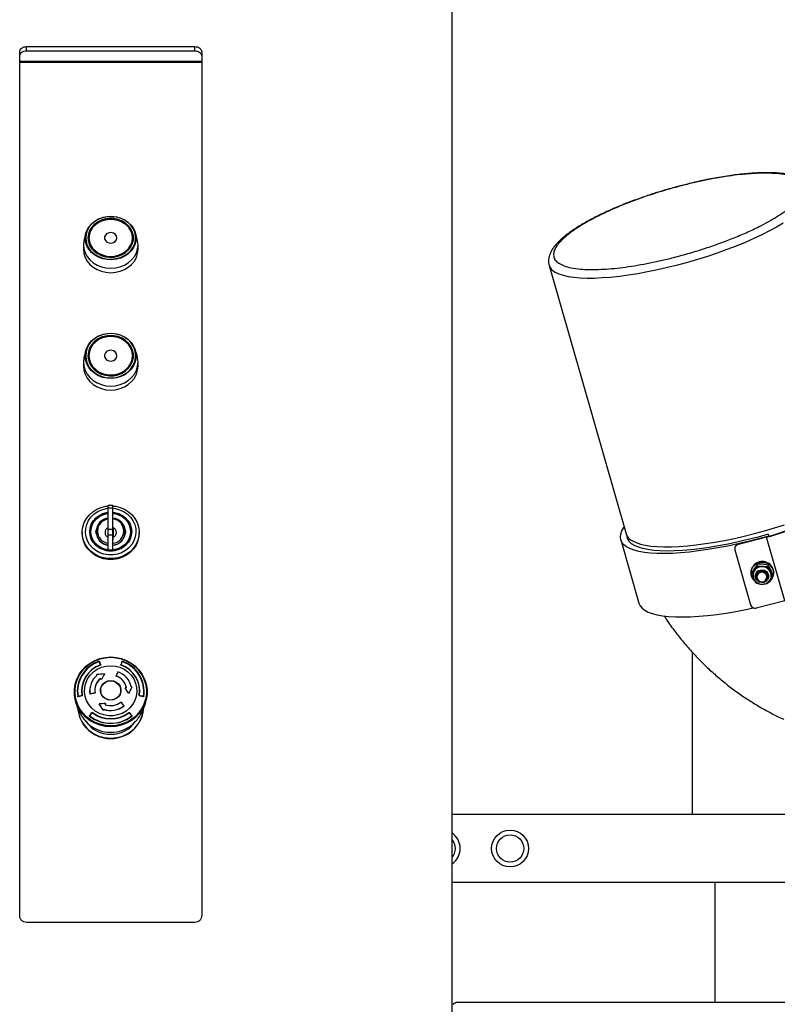
# Model space of a CAD drawing. Units: millimetres. Extents: x 20 to 421, y 10 to 287.
# Drawn here: x 291 to 301, y 243 to 255 of the extents above; entities that cross this region are included whole.
import ezdxf

# ---------------------------------------------------------------- set-up
doc = ezdxf.new("R2010")
doc.units = ezdxf.units.MM

msp = doc.modelspace()

# ---------------------------------------------------------------- linework, layer by layer
at = {"color": 7, "linetype": 'Continuous', "lineweight": 25}
for p, q in [((296.652011, 239.80266), (296.652011, 264.174088)), ((291.22344, 244.017384), (291.22344, 254.858215)), ((291.309154, 254.925644), (293.42344, 254.925644)), ((291.309154, 254.872456), (291.309154, 254.925644)), ((291.309154, 254.872456), (293.42344, 254.872456)), ((293.42344, 254.872456), (293.42344, 254.925644)), ((293.509154, 254.858215), (293.509154, 244.017384)), ((293.509154, 254.739556), (291.22344, 254.739556)), ((291.22344, 254.731529), (293.509154, 254.731529)), ((292.054764, 252.584435), (292.032485, 252.503381)), ((292.087726, 252.521768), (292.087726, 252.470622)), ((292.644868, 252.470622), (292.644868, 252.521768)), ((292.700109, 252.503381), (292.67783, 252.584435)), ((292.02344, 252.436675), (292.02344, 252.379947)), ((292.085785, 252.478475), (292.087726, 252.486328)), ((292.644868, 252.486328), (292.646808, 252.478475)), ((292.709154, 252.379947), (292.709154, 252.436675)), ((297.871925, 252.179709), (298.838015, 248.810553)), ((292.058082, 251.119543), (292.03604, 251.049431)), ((292.084328, 251.004681), (292.087726, 251.020097)), ((292.087726, 251.04294), (292.087726, 250.992808)), ((292.644868, 250.992808), (292.644868, 251.04294)), ((292.644868, 251.020097), (292.648266, 251.004681)), ((292.696554, 251.049431), (292.674512, 251.119543)), ((292.02344, 250.967741), (292.02344, 250.917609)), ((292.709154, 250.917609), (292.709154, 250.967741)), ((292.39344, 249.166544), (292.336297, 249.166544)), ((292.336297, 249.130807), (292.336297, 249.166544)), ((292.39344, 249.130807), (292.39344, 249.166544)), ((292.39344, 249.130807), (292.336297, 249.130807)), ((292.336297, 248.865897), (292.336297, 249.130807)), ((292.39344, 248.865897), (292.39344, 249.130807)), ((292.009154, 248.828449), (292.009154, 248.817835)), ((292.109154, 248.83389), (292.109154, 248.817177)), ((292.182011, 248.837101), (292.182011, 248.827468)), ((292.183195, 248.808132), (292.182011, 248.827468)), ((292.39344, 248.865897), (292.336297, 248.865897)), ((292.336297, 248.791509), (292.336297, 248.865897)), ((292.39344, 248.791509), (292.336297, 248.791509)), ((292.336297, 248.606774), (292.336297, 248.791509)), ((292.396297, 248.892531), (292.39344, 248.892531)), ((292.39344, 248.791509), (292.39344, 248.865897)), ((292.39344, 248.606774), (292.39344, 248.791509)), ((292.396297, 248.886406), (292.396297, 248.892531)), ((292.396297, 248.886406), (292.396297, 248.7662)), ((292.550583, 248.827468), (292.549399, 248.808132)), ((292.550583, 248.827468), (292.550583, 248.837101)), ((292.62344, 248.817177), (292.62344, 248.83389)), ((292.72344, 248.817835), (292.72344, 248.828449)), ((298.838085, 248.810449), (298.859741, 248.741281)), ((300.623404, 248.803514), (300.629519, 248.782189)), ((300.630263, 248.779592), (300.629519, 248.782189)), ((292.39344, 248.733585), (292.396297, 248.733585)), ((292.396297, 248.733585), (292.396297, 248.7662)), ((298.770835, 248.733869), (298.999045, 247.938006)), ((300.600776, 248.765703), (300.243003, 248.674226)), ((300.243003, 248.674226), (300.243824, 248.680578)), ((300.243824, 248.680578), (300.601597, 248.772055)), ((300.828986, 247.96984), (300.600776, 248.765703)), ((292.336297, 248.606774), (292.39344, 248.606774)), ((292.336297, 248.605526), (292.336297, 248.606774)), ((292.336297, 248.605526), (292.39344, 248.605526)), ((292.39344, 248.606774), (292.39344, 248.605526)), ((300.202367, 248.634846), (300.201545, 248.628494)), ((300.203175, 248.607095), (300.400957, 247.917347)), ((300.486571, 248.408579), (300.488898, 248.426586)), ((300.559628, 248.426858), (300.551091, 248.42742)), ((300.618229, 248.399904), (300.620557, 248.417911)), ((300.408077, 248.343865), (300.40705, 248.335925)), ((300.414111, 248.30339), (300.416439, 248.321396)), ((300.432017, 248.304446), (300.431555, 248.300875)), ((300.452058, 248.354504), (300.447359, 248.347683)), ((300.45565, 248.382292), (300.450951, 248.375471)), ((300.472758, 248.287071), (300.471732, 248.279132)), ((300.556036, 248.39907), (300.547499, 248.399632)), ((300.649115, 248.334389), (300.645277, 248.341773)), ((300.652707, 248.362177), (300.648869, 248.369561)), ((300.677427, 248.286039), (300.679755, 248.304046)), ((300.690407, 248.299299), (300.691434, 248.307238)), ((300.613411, 248.260818), (300.614437, 248.268758)), ((300.657796, 248.271632), (300.658257, 248.275202)), ((300.828986, 247.96984), (300.471213, 247.878363)), ((299.666297, 247.327715), (299.666297, 245.288374)), ((292.224616, 247.206771), (292.224616, 247.199193)), ((292.224616, 247.199193), (292.229074, 247.187451)), ((292.507978, 247.199193), (292.507978, 247.206771)), ((292.238221, 247.164674), (292.238221, 247.163486)), ((292.494373, 247.163472), (292.494373, 247.164674)), ((292.19825, 247.035642), (292.191826, 247.042651)), ((292.191826, 247.041016), (292.191826, 247.042651)), ((292.19825, 247.034008), (292.191826, 247.041016)), ((292.237739, 246.990656), (292.237739, 246.992285)), ((292.246922, 246.980506), (292.246922, 246.982135)), ((292.288121, 247.048934), (292.288121, 247.050565)), ((292.434701, 247.023955), (292.434701, 247.025584)), ((292.00344, 246.837709), (292.00344, 246.829038)), ((292.104863, 246.843619), (292.104863, 246.841986)), ((292.169335, 246.810457), (292.169335, 246.812086)), ((292.240583, 246.843965), (292.240583, 246.834804)), ((292.492011, 246.834804), (292.492011, 246.843965)), ((292.54919, 246.875021), (292.54919, 246.876649)), ((292.591396, 246.804935), (292.591396, 246.806566)), ((292.633602, 246.886845), (292.633602, 246.888479)), ((292.729154, 246.829038), (292.729154, 246.837709)), ((291.956284, 246.766211), (291.956284, 246.764384)), ((292.005598, 246.777096), (292.005598, 246.778352)), ((292.108835, 246.798458), (292.108835, 246.800091)), ((292.726996, 246.778352), (292.726996, 246.777083)), ((292.77631, 246.76443), (292.77631, 246.766211)), ((292.219374, 246.675107), (292.219374, 246.676738)), ((292.273463, 246.597096), (292.273463, 246.598731)), ((292.276881, 246.606435), (292.276881, 246.608068)), ((292.302779, 246.6784), (292.297893, 246.665186)), ((292.302779, 246.676772), (292.297893, 246.663557)), ((292.302779, 246.676772), (292.302779, 246.6784)), ((292.534343, 246.649963), (292.534343, 246.651596)), ((292.100025, 246.529273), (292.100025, 246.521696)), ((292.10187, 246.52008), (292.10187, 246.524432)), ((292.630724, 246.524432), (292.630724, 246.52008)), ((292.632569, 246.521696), (292.632569, 246.529273)), ((313.952011, 245.288374), (296.652011, 245.288374)), ((309.637726, 244.431231), (296.652011, 244.431231)), ((299.952011, 244.431231), (299.952011, 242.924931)), ((293.42344, 243.932787), (291.309154, 243.932787)), ((305.52344, 242.924931), (296.698242, 242.924931))]:
    msp.add_line(p, q, dxfattribs=at)
at = {"color": 8, "linetype": 'Continuous', "lineweight": 25}
for p, q in [((292.217218, 247.204082), (292.217218, 247.209435)), ((292.515376, 247.209435), (292.515376, 247.204082)), ((292.240253, 247.165887), (292.240253, 247.169379)), ((292.492341, 247.169379), (292.492341, 247.166054)), ((292.008019, 246.781032), (292.008019, 246.782614)), ((292.724575, 246.782614), (292.724575, 246.781032)), ((292.129412, 246.560795), (292.129412, 246.566655)), ((292.137394, 246.567756), (292.137394, 246.562752)), ((292.595199, 246.562752), (292.595199, 246.567756)), ((292.603182, 246.566655), (292.603182, 246.560795))]:
    msp.add_line(p, q, dxfattribs=at)
at = {"color": 7, "linetype": 'Continuous', "lineweight": 25, "flags": 128}
for points in [[(292.046323, 252.522181), (292.051465, 252.570896), (292.066726, 252.618044), (292.091616, 252.662112), (292.125334, 252.701682), (292.166796, 252.735483), (292.214671, 252.762428), (292.26742, 252.781651), (292.323346, 252.792535), (292.380653, 252.794729), (292.437498, 252.788164), (292.492055, 252.773049), (292.54257, 252.749872), (292.587419, 252.719376), (292.625161, 252.682542), (292.654584, 252.640555), (292.67474, 252.594762), (292.684983, 252.546637), (292.684983, 252.497726), (292.67474, 252.4496), (292.654584, 252.403808), (292.625161, 252.36182), (292.587419, 252.324986), (292.54257, 252.294491), (292.492055, 252.271313), (292.437498, 252.256199), (292.380653, 252.249633), (292.323346, 252.251828), (292.26742, 252.262711), (292.214671, 252.281935), (292.166796, 252.30888), (292.125334, 252.342681), (292.091616, 252.382251), (292.066726, 252.426318), (292.051465, 252.473467), (292.046323, 252.522181)], [(292.051982, 252.524754), (292.057033, 252.476901), (292.072024, 252.430586), (292.096474, 252.387298), (292.129595, 252.348428), (292.170325, 252.315225), (292.217353, 252.288756), (292.269168, 252.269873), (292.324105, 252.259181), (292.380399, 252.257026), (292.436239, 252.263475), (292.489831, 252.278322), (292.539452, 252.30109), (292.583508, 252.331046), (292.620583, 252.367229), (292.649485, 252.408474), (292.669285, 252.453456), (292.679347, 252.50073), (292.679347, 252.548777), (292.669285, 252.596051), (292.649485, 252.641033), (292.620583, 252.682278), (292.583508, 252.718461), (292.539452, 252.748417), (292.489831, 252.771185), (292.436239, 252.786032), (292.380399, 252.792481), (292.324105, 252.790326), (292.269168, 252.779634), (292.217353, 252.760751), (292.170325, 252.734282), (292.129595, 252.701079), (292.096474, 252.662209), (292.072024, 252.618921), (292.057033, 252.572606), (292.051982, 252.524754)], [(292.080583, 252.524754), (292.085746, 252.47865), (292.101049, 252.434212), (292.125939, 252.393047), (292.159516, 252.356642), (292.200566, 252.326313), (292.247607, 252.303157), (292.298937, 252.288009), (292.352702, 252.281418), (292.406958, 252.283622), (292.459745, 252.29454), (292.509154, 252.31378), (292.5534, 252.340644), (292.590884, 252.374163), (292.62025, 252.413124), (292.640438, 252.45612), (292.650718, 252.501597), (292.650718, 252.54791), (292.640438, 252.593387), (292.62025, 252.636383), (292.590884, 252.675344), (292.5534, 252.708863), (292.509154, 252.735727), (292.459745, 252.754967), (292.406958, 252.765885), (292.352702, 252.768089), (292.298937, 252.761498), (292.247607, 252.74635), (292.200566, 252.723194), (292.159516, 252.692865), (292.125939, 252.65646), (292.101049, 252.615295), (292.085746, 252.570857), (292.080583, 252.524754)], [(292.087726, 252.521768), (292.09276, 252.566719), (292.10768, 252.610046), (292.131948, 252.650181), (292.164685, 252.685676), (292.20471, 252.715247), (292.250574, 252.737825), (292.300621, 252.752594), (292.353042, 252.75902), (292.405942, 252.756871), (292.457409, 252.746226), (292.505583, 252.727467), (292.548722, 252.701274), (292.585269, 252.668594), (292.613901, 252.630606), (292.633584, 252.588685), (292.643607, 252.544346), (292.643607, 252.49919), (292.633584, 252.45485), (292.613901, 252.412929), (292.585269, 252.374942), (292.548722, 252.342261), (292.505583, 252.316068), (292.457409, 252.29731), (292.405942, 252.286664), (292.353042, 252.284516), (292.300621, 252.290942), (292.250574, 252.305711), (292.20471, 252.328289), (292.164685, 252.357859), (292.131948, 252.393354), (292.10768, 252.43349), (292.09276, 252.476817), (292.087726, 252.521768)], [(292.09344, 252.524754), (292.098683, 252.479366), (292.11421, 252.435723), (292.139425, 252.395501), (292.173358, 252.360246), (292.214706, 252.331313), (292.261879, 252.309814), (292.313065, 252.296575), (292.366297, 252.292105), (292.419529, 252.296575), (292.470715, 252.309814), (292.517888, 252.331313), (292.559236, 252.360246), (292.593169, 252.395501), (292.618384, 252.435723), (292.633911, 252.479366), (292.639154, 252.524754), (292.633911, 252.570141), (292.618384, 252.613784), (292.593169, 252.654006), (292.559236, 252.689261), (292.517888, 252.718194), (292.470715, 252.739693), (292.419529, 252.752932), (292.366297, 252.757402), (292.313065, 252.752932), (292.261879, 252.739693), (292.214706, 252.718194), (292.173358, 252.689261), (292.139425, 252.654006), (292.11421, 252.613784), (292.098683, 252.570141), (292.09344, 252.524754)], [(292.02344, 252.436675), (292.028649, 252.385912), (292.044117, 252.336691), (292.069374, 252.290508), (292.103653, 252.248767), (292.145913, 252.212735), (292.194868, 252.183507), (292.249033, 252.161971), (292.30676, 252.148783), (292.366297, 252.144341), (292.425833, 252.148783), (292.483561, 252.161971), (292.537726, 252.183507), (292.586681, 252.212735), (292.628941, 252.248767), (292.66322, 252.290508), (292.688477, 252.336691), (292.703945, 252.385912), (292.709154, 252.436675), (292.703945, 252.487438), (292.700109, 252.503381)], [(292.032485, 252.503381), (292.028649, 252.487438), (292.02344, 252.436675)], [(292.444229, 252.524754), (292.438967, 252.548757), (292.42389, 252.569519), (292.401034, 252.584236), (292.373488, 252.590918), (292.34497, 252.588665), (292.319332, 252.57778), (292.300037, 252.559734), (292.289691, 252.536963), (292.289691, 252.512544), (292.300037, 252.489773), (292.319332, 252.471727), (292.34497, 252.460842), (292.373488, 252.458589), (292.401034, 252.465271), (292.42389, 252.479988), (292.438967, 252.50075), (292.444229, 252.524754)], [(292.02344, 252.379947), (292.028649, 252.329184), (292.044117, 252.279963), (292.069374, 252.23378), (292.103653, 252.192038), (292.145913, 252.156006), (292.194868, 252.126778), (292.249033, 252.105243), (292.30676, 252.092054), (292.366297, 252.087613), (292.425833, 252.092054), (292.483561, 252.105243), (292.537726, 252.126778), (292.586681, 252.156006), (292.628941, 252.192038), (292.66322, 252.23378), (292.688477, 252.279963), (292.703945, 252.329184), (292.709154, 252.379947)], [(292.046323, 251.043306), (292.051465, 251.093984), (292.066726, 251.143033), (292.091616, 251.188877), (292.125334, 251.230042), (292.166796, 251.265206), (292.214671, 251.293237), (292.26742, 251.313235), (292.323346, 251.324558), (292.380653, 251.326841), (292.437498, 251.32001), (292.492055, 251.304287), (292.54257, 251.280175), (292.587419, 251.24845), (292.625161, 251.210131), (292.654584, 251.166451), (292.67474, 251.118813), (292.684983, 251.068747), (292.684983, 251.017864), (292.67474, 250.967799), (292.654584, 250.920161), (292.625161, 250.87648), (292.587419, 250.838162), (292.54257, 250.806437), (292.492055, 250.782325), (292.437498, 250.766601), (292.380653, 250.759771), (292.323346, 250.762054), (292.26742, 250.773376), (292.214671, 250.793375), (292.166796, 250.821406), (292.125334, 250.856569), (292.091616, 250.897734), (292.066726, 250.943578), (292.051465, 250.992628), (292.046323, 251.043306)], [(292.051982, 251.045579), (292.057033, 250.995797), (292.072024, 250.947615), (292.096474, 250.902582), (292.129595, 250.862145), (292.170325, 250.827604), (292.217353, 250.800068), (292.269168, 250.780424), (292.324105, 250.769302), (292.380399, 250.767059), (292.436239, 250.773768), (292.489831, 250.789214), (292.539452, 250.812899), (292.583508, 250.844063), (292.620583, 250.881704), (292.649485, 250.924612), (292.669285, 250.971408), (292.679347, 251.020587), (292.679347, 251.07057), (292.669285, 251.11975), (292.649485, 251.166546), (292.620583, 251.209454), (292.583508, 251.247095), (292.539452, 251.278259), (292.489831, 251.301944), (292.436239, 251.31739), (292.380399, 251.324099), (292.324105, 251.321856), (292.269168, 251.310734), (292.217353, 251.29109), (292.170325, 251.263554), (292.129595, 251.229013), (292.096474, 251.188576), (292.072024, 251.143543), (292.057033, 251.095361), (292.051982, 251.045579)], [(292.080583, 251.045579), (292.085746, 250.997617), (292.101049, 250.951388), (292.125939, 250.908563), (292.159516, 250.870691), (292.200566, 250.83914), (292.247607, 250.815049), (292.298937, 250.799291), (292.352702, 250.792434), (292.406958, 250.794727), (292.459745, 250.806086), (292.509154, 250.826101), (292.5534, 250.854048), (292.590884, 250.888918), (292.62025, 250.92945), (292.640438, 250.974179), (292.650718, 251.021489), (292.650718, 251.069669), (292.640438, 251.116979), (292.62025, 251.161708), (292.590884, 251.20224), (292.5534, 251.23711), (292.509154, 251.265057), (292.459745, 251.285072), (292.406958, 251.296431), (292.352702, 251.298724), (292.298937, 251.291867), (292.247607, 251.276109), (292.200566, 251.252018), (292.159516, 251.220467), (292.125939, 251.182594), (292.101049, 251.13977), (292.085746, 251.093541), (292.080583, 251.045579)], [(292.087726, 251.04294), (292.09276, 251.089704), (292.10768, 251.134777), (292.131948, 251.176531), (292.164685, 251.213456), (292.20471, 251.244219), (292.250574, 251.267707), (292.300621, 251.283071), (292.353042, 251.289756), (292.405942, 251.287521), (292.457409, 251.276446), (292.505583, 251.256932), (292.548722, 251.229683), (292.585269, 251.195685), (292.613901, 251.156166), (292.633584, 251.112555), (292.643607, 251.066428), (292.643607, 251.019452), (292.633584, 250.973325), (292.613901, 250.929715), (292.585269, 250.890196), (292.548722, 250.856198), (292.505583, 250.828949), (292.457409, 250.809435), (292.405942, 250.79836), (292.353042, 250.796124), (292.300621, 250.80281), (292.250574, 250.818174), (292.20471, 250.841662), (292.164685, 250.872425), (292.131948, 250.90935), (292.10768, 250.951104), (292.09276, 250.996177), (292.087726, 251.04294)], [(292.09344, 251.045579), (292.098683, 250.998362), (292.11421, 250.952959), (292.139425, 250.911116), (292.173358, 250.87444), (292.214706, 250.844341), (292.261879, 250.821975), (292.313065, 250.808202), (292.366297, 250.803552), (292.419529, 250.808202), (292.470715, 250.821975), (292.517888, 250.844341), (292.559236, 250.87444), (292.593169, 250.911116), (292.618384, 250.952959), (292.633911, 250.998362), (292.639154, 251.045579), (292.633911, 251.092796), (292.618384, 251.138199), (292.593169, 251.180042), (292.559236, 251.216718), (292.517888, 251.246817), (292.470715, 251.269183), (292.419529, 251.282956), (292.366297, 251.287606), (292.313065, 251.282956), (292.261879, 251.269183), (292.214706, 251.246817), (292.173358, 251.216718), (292.139425, 251.180042), (292.11421, 251.138199), (292.098683, 251.092796), (292.09344, 251.045579)], [(292.02344, 250.967741), (292.028649, 250.914932), (292.044117, 250.863727), (292.069374, 250.815682), (292.103653, 250.772258), (292.145913, 250.734773), (292.194868, 250.704367), (292.249033, 250.681964), (292.30676, 250.668244), (292.366297, 250.663623), (292.425833, 250.668244), (292.483561, 250.681964), (292.537726, 250.704367), (292.586681, 250.734773), (292.628941, 250.772258), (292.66322, 250.815682), (292.688477, 250.863727), (292.703945, 250.914932), (292.709154, 250.967741), (292.703945, 251.020551), (292.696554, 251.049431)], [(292.03604, 251.049431), (292.028649, 251.020551), (292.02344, 250.967741)], [(292.087726, 251.020097), (292.085746, 251.011746), (292.084328, 251.004681)], [(292.444229, 251.045579), (292.438967, 251.070551), (292.42389, 251.09215), (292.401034, 251.107459), (292.373488, 251.114411), (292.34497, 251.112067), (292.319332, 251.100743), (292.300037, 251.08197), (292.289691, 251.058281), (292.289691, 251.032877), (292.300037, 251.009188), (292.319332, 250.990414), (292.34497, 250.979091), (292.373488, 250.976747), (292.401034, 250.983699), (292.42389, 250.999008), (292.438967, 251.020607), (292.444229, 251.045579)], [(292.02344, 250.917609), (292.028649, 250.864799), (292.044117, 250.813594), (292.069374, 250.76555), (292.103653, 250.722125), (292.145913, 250.684641), (292.194868, 250.654235), (292.249033, 250.631831), (292.30676, 250.618111), (292.366297, 250.613491), (292.425833, 250.618111), (292.483561, 250.631831), (292.537726, 250.654235), (292.586681, 250.684641), (292.628941, 250.722125), (292.66322, 250.76555), (292.688477, 250.813594), (292.703945, 250.864799), (292.709154, 250.917609)], [(292.39344, 249.158629), (292.426654, 249.154823), (292.485275, 249.140671), (292.540474, 249.117537), (292.590661, 249.086086), (292.634394, 249.047223), (292.670415, 249.002067), (292.697686, 248.951916), (292.715424, 248.898213), (292.723118, 248.842503), (292.720547, 248.786389), (292.707785, 248.731485), (292.685199, 248.67937), (292.653439, 248.631544), (292.613418, 248.589383), (292.566288, 248.554099), (292.513405, 248.526708), (292.456289, 248.507997), (292.396585, 248.498505), (292.336009, 248.498505), (292.276305, 248.507997), (292.219189, 248.526708), (292.166306, 248.554099), (292.119176, 248.589383), (292.079155, 248.631544), (292.047395, 248.67937), (292.024809, 248.731485), (292.012047, 248.786389), (292.009476, 248.842503), (292.01717, 248.898213), (292.034908, 248.951916), (292.062179, 249.002067), (292.0982, 249.047223), (292.141933, 249.086086), (292.19212, 249.117537), (292.247318, 249.140671), (292.30594, 249.154823), (292.336297, 249.158416)], [(292.39344, 249.130071), (292.422925, 249.126425), (292.477733, 249.1124), (292.528959, 249.089527), (292.574958, 249.058541), (292.614249, 249.020438), (292.645572, 248.976442), (292.667918, 248.927967), (292.68057, 248.876572), (292.68312, 248.823908), (292.675488, 248.771668), (292.657919, 248.721532), (292.630976, 248.67511), (292.595526, 248.633894), (292.552709, 248.599209), (292.5039, 248.572171), (292.450669, 248.553648), (292.394725, 248.544235), (292.337869, 248.544235), (292.281925, 248.553648), (292.228694, 248.572171), (292.179885, 248.599209), (292.137068, 248.633894), (292.101618, 248.67511), (292.074675, 248.721532), (292.057106, 248.771668), (292.049473, 248.823908), (292.052024, 248.876572), (292.064676, 248.927967), (292.087022, 248.976442), (292.118345, 249.020438), (292.157636, 249.058541), (292.203635, 249.089527), (292.254861, 249.1124), (292.309669, 249.126425), (292.336297, 249.129832)], [(292.39344, 249.080181), (292.417717, 249.076784), (292.467161, 249.062878), (292.512729, 249.040294), (292.55267, 249.009903), (292.585449, 248.97287), (292.609805, 248.93062), (292.624804, 248.884777), (292.629868, 248.837101), (292.624804, 248.789425), (292.609805, 248.743581), (292.585449, 248.701331), (292.55267, 248.664298), (292.512729, 248.633907), (292.467161, 248.611324), (292.417717, 248.597417), (292.366297, 248.592721), (292.314877, 248.597417), (292.265433, 248.611324), (292.219865, 248.633907), (292.179924, 248.664298), (292.147145, 248.701331), (292.122789, 248.743581), (292.10779, 248.789425), (292.102726, 248.837101), (292.10779, 248.884777), (292.122789, 248.93062), (292.147145, 248.97287), (292.179924, 249.009903), (292.219865, 249.040294), (292.265433, 249.062878), (292.314877, 249.076784), (292.336297, 249.079892)], [(292.336297, 249.072417), (292.314391, 249.069147), (292.26461, 249.054665), (292.218991, 249.031189), (292.179404, 248.999679), (292.147468, 248.961425), (292.124491, 248.917994), (292.111413, 248.871164), (292.108771, 248.822851), (292.116671, 248.775034), (292.134792, 248.72967), (292.16239, 248.688617), (292.198336, 248.653555), (292.241158, 248.62592), (292.289104, 248.606843), (292.34021, 248.597106), (292.392384, 248.597106), (292.44349, 248.606843), (292.491436, 248.62592), (292.534258, 248.653555), (292.570204, 248.688617), (292.597802, 248.72967), (292.615923, 248.775034), (292.623823, 248.822851), (292.621181, 248.871164), (292.608103, 248.917994), (292.585126, 248.961425), (292.55319, 248.999679), (292.513603, 249.031189), (292.467984, 249.054665), (292.418203, 249.069147), (292.39344, 249.072713)], [(292.39344, 249.070976), (292.418059, 249.067428), (292.467703, 249.052986), (292.513195, 249.029575), (292.552672, 248.998152), (292.58452, 248.960005), (292.607433, 248.916694), (292.620475, 248.869993), (292.62311, 248.821814), (292.615231, 248.774129), (292.597161, 248.728892), (292.569639, 248.687952), (292.533793, 248.652988), (292.491089, 248.625429), (292.443276, 248.606405), (292.392312, 248.596694), (292.340282, 248.596694), (292.289318, 248.606405), (292.241505, 248.625429), (292.198801, 248.652988), (292.162955, 248.687952), (292.135433, 248.728892), (292.117363, 248.774129), (292.109484, 248.821814), (292.112119, 248.869993), (292.125161, 248.916694), (292.148074, 248.960005), (292.179922, 248.998152), (292.219399, 249.029575), (292.264891, 249.052986), (292.314535, 249.067428), (292.336297, 249.07068)], [(292.336297, 248.608314), (292.291884, 248.617199), (292.245665, 248.635589), (292.204384, 248.662229), (292.169733, 248.696028), (292.143128, 248.735602), (292.125661, 248.779332), (292.118045, 248.825427), (292.120592, 248.872), (292.133199, 248.917145), (292.155348, 248.959012), (292.186134, 248.995888), (292.224296, 249.026263), (292.268271, 249.048894), (292.31626, 249.062854), (292.336297, 249.065887)], [(292.39344, 249.066194), (292.416334, 249.062854), (292.464323, 249.048894), (292.508298, 249.026263), (292.54646, 248.995888), (292.577246, 248.959012), (292.599395, 248.917145), (292.612002, 248.872), (292.614549, 248.825427), (292.606933, 248.779332), (292.589466, 248.735602), (292.562861, 248.696028), (292.52821, 248.662229), (292.486929, 248.635589), (292.44071, 248.617199), (292.39344, 248.608007)], [(292.72344, 248.817835), (292.720547, 248.775775), (292.707785, 248.720871), (292.685199, 248.668756), (292.653439, 248.62093), (292.613418, 248.578769), (292.566288, 248.543485), (292.513405, 248.516094), (292.456289, 248.497383), (292.396585, 248.487891), (292.336009, 248.487891), (292.276305, 248.497383), (292.219189, 248.516094), (292.166306, 248.543485), (292.119176, 248.578769), (292.079155, 248.62093), (292.047395, 248.668756), (292.024809, 248.720871), (292.012047, 248.775775), (292.009154, 248.817835)], [(292.180627, 248.833355), (292.183404, 248.859509), (292.18364, 248.860724)], [(292.548954, 248.860724), (292.54919, 248.859509), (292.551967, 248.833355)], [(300.629519, 248.782189), (300.499856, 248.746364), (300.370201, 248.713244), (300.241278, 248.683014), (300.113807, 248.655843), (299.988503, 248.631883), (299.866065, 248.611268), (299.747179, 248.594113), (299.632509, 248.580515), (299.522697, 248.570548), (299.418356, 248.56427), (299.32007, 248.561715), (299.22839, 248.562897), (299.143826, 248.56781), (299.066854, 248.576427), (298.997902, 248.588698), (298.937357, 248.604556), (298.885557, 248.623912), (298.842791, 248.646658), (298.8093, 248.672666), (298.78527, 248.70179), (298.770835, 248.733869), (298.766077, 248.768723), (298.771022, 248.806156), (298.785642, 248.84596), (298.809856, 248.887911), (298.814075, 248.894042)], [(300.623404, 248.803514), (300.496901, 248.768595), (300.370423, 248.736383), (300.244712, 248.707068), (300.120506, 248.680822), (299.998533, 248.657798), (299.879509, 248.638133), (299.764133, 248.621941), (299.653082, 248.609318), (299.547008, 248.600337), (299.446533, 248.595051), (299.352246, 248.593491), (299.264701, 248.595667), (299.184412, 248.601566), (299.11185, 248.611152), (299.04744, 248.624371), (298.991562, 248.641143), (298.944541, 248.661371), (298.906656, 248.684936), (298.878127, 248.7117), (298.859123, 248.741506), (298.853229, 248.757495)], [(300.454425, 248.21553), (300.431048, 248.241099), (300.413605, 248.274672), (300.406183, 248.311429), (300.409334, 248.348645), (300.422823, 248.38356), (300.44565, 248.413583), (300.476121, 248.436489), (300.511978, 248.450578), (300.55056, 248.454806), (300.589007, 248.448858), (300.624466, 248.433177), (300.654308, 248.408925), (300.654308, 248.408925)], [(300.613781, 248.232853), (300.593764, 248.212656), (300.567696, 248.20033), (300.538721, 248.197362), (300.510334, 248.204109), (300.48596, 248.219759), (300.468537, 248.242423), (300.460168, 248.269368), (300.461862, 248.297344), (300.473414, 248.322976), (300.493431, 248.343173), (300.519499, 248.355499), (300.548474, 248.358467), (300.576861, 248.35172), (300.601235, 248.33607), (300.618658, 248.313406), (300.627027, 248.286461), (300.625333, 248.258485), (300.613781, 248.232853)], [(300.547085, 248.201456), (300.519479, 248.205284), (300.495389, 248.21896), (300.478482, 248.240403), (300.471332, 248.266349), (300.475027, 248.292846), (300.489006, 248.315861), (300.511139, 248.331891), (300.538058, 248.338495), (300.565663, 248.334667), (300.589754, 248.32099), (300.606661, 248.299547), (300.613811, 248.273602), (300.610116, 248.247104), (300.596137, 248.224089), (300.574004, 248.208059), (300.547085, 248.201456)], [(300.546236, 248.207296), (300.569924, 248.213107), (300.589401, 248.227213), (300.601702, 248.247467), (300.604954, 248.270785), (300.598662, 248.293616), (300.583784, 248.312486), (300.562584, 248.324522), (300.538291, 248.32789), (300.514603, 248.322079), (300.495126, 248.307973), (300.482825, 248.28772), (300.479573, 248.264402), (300.485865, 248.24157), (300.500743, 248.2227), (300.521942, 248.210665), (300.546236, 248.207296)], [(300.657796, 248.271632), (300.654145, 248.254619), (300.639916, 248.225104)], [(298.999045, 247.938006), (299.01348, 247.905927), (299.03751, 247.876802), (299.071001, 247.850794), (299.113767, 247.828049), (299.165567, 247.808693), (299.226112, 247.792835), (299.295064, 247.780563), (299.372037, 247.771947), (299.4566, 247.767034), (299.548281, 247.765851), (299.646566, 247.768407), (299.750907, 247.774685), (299.860719, 247.784651), (299.975389, 247.79825), (300.094276, 247.815404), (300.216713, 247.836019), (300.342017, 247.859979), (300.436794, 247.87992)], [(292.366297, 247.264277), (292.434431, 247.259381), (292.501042, 247.244804), (292.564644, 247.22087), (292.623815, 247.188114), (292.677233, 247.147269), (292.723706, 247.099246), (292.762194, 247.045118), (292.791839, 246.986095), (292.811978, 246.923494), (292.822162, 246.858715), (292.822162, 246.793204), (292.811978, 246.728424), (292.791839, 246.665824), (292.762194, 246.6068), (292.723706, 246.552673), (292.677233, 246.50465), (292.623815, 246.463804), (292.564644, 246.431049), (292.501042, 246.407115), (292.434431, 246.392537), (292.366297, 246.387642), (292.298163, 246.392537), (292.231552, 246.407115), (292.16795, 246.431049), (292.108779, 246.463804), (292.055361, 246.50465), (292.008888, 246.552673), (291.9704, 246.6068), (291.940755, 246.665824), (291.920616, 246.728424), (291.910432, 246.793204), (291.910432, 246.858715), (291.920616, 246.923494), (291.940755, 246.986095), (291.9704, 247.045118), (292.008888, 247.099246), (292.055361, 247.147269), (292.108779, 247.188114), (292.16795, 247.22087), (292.231552, 247.244804), (292.298163, 247.259381), (292.366297, 247.264277)], [(292.366297, 247.25984), (292.433164, 247.255035), (292.498538, 247.240729), (292.560958, 247.21724), (292.619029, 247.185093), (292.671455, 247.145006), (292.717063, 247.097876), (292.754837, 247.044754), (292.783931, 246.986828), (292.803696, 246.925391), (292.81369, 246.861815), (292.81369, 246.797522), (292.803696, 246.733946), (292.783931, 246.672509), (292.754837, 246.614582), (292.717063, 246.561461), (292.671455, 246.51433), (292.619029, 246.474244), (292.560958, 246.442097), (292.498538, 246.418608), (292.433164, 246.404301), (292.366297, 246.399497), (292.29943, 246.404301), (292.234056, 246.418608), (292.171636, 246.442097), (292.113565, 246.474244), (292.061139, 246.51433), (292.015531, 246.561461), (291.977757, 246.614582), (291.948663, 246.672509), (291.928898, 246.733946), (291.918904, 246.797522), (291.918904, 246.861815), (291.928898, 246.925391), (291.948663, 246.986828), (291.977757, 247.044754), (292.015531, 247.097876), (292.061139, 247.145006), (292.113565, 247.185093), (292.171636, 247.21724), (292.234056, 247.240729), (292.29943, 247.255035), (292.366297, 247.25984)], [(292.366297, 247.154544), (292.424966, 247.149482), (292.481749, 247.134456), (292.534821, 247.10995), (292.582477, 247.076752), (292.623184, 247.035928), (292.655636, 246.988792), (292.678787, 246.936857), (292.691895, 246.881793), (292.694538, 246.825369), (292.68663, 246.7694), (292.668428, 246.715685), (292.640514, 246.665949), (292.603787, 246.621791), (292.559426, 246.58463), (292.508859, 246.555662), (292.453709, 246.535816), (292.39575, 246.525731), (292.336844, 246.525731), (292.278885, 246.535816), (292.223735, 246.555662), (292.173168, 246.58463), (292.128807, 246.621791), (292.09208, 246.665949), (292.064166, 246.715685), (292.045964, 246.7694), (292.038056, 246.825369), (292.040699, 246.881793), (292.053807, 246.936857), (292.076958, 246.988792), (292.109409, 247.035928), (292.150117, 247.076752), (292.197773, 247.10995), (292.250845, 247.134456), (292.307628, 247.149482), (292.366297, 247.154544)], [(292.366297, 246.968495), (292.40252, 246.963501), (292.435808, 246.948925), (292.463465, 246.925947), (292.48325, 246.896429), (292.49356, 246.862762), (292.49356, 246.827674), (292.48325, 246.794007), (292.463465, 246.764489), (292.435808, 246.741511), (292.40252, 246.726935), (292.366297, 246.721941), (292.330074, 246.726935), (292.296786, 246.741511), (292.269129, 246.764489), (292.249344, 246.794007), (292.239034, 246.827674), (292.239034, 246.862762), (292.249344, 246.896429), (292.269129, 246.925947), (292.296786, 246.948925), (292.330074, 246.963501), (292.366297, 246.968495)], [(292.366297, 246.964502), (292.401715, 246.95962), (292.434263, 246.945367), (292.461305, 246.9229), (292.480651, 246.894038), (292.490732, 246.861119), (292.490732, 246.826811), (292.480651, 246.793892), (292.461305, 246.76503), (292.434263, 246.742562), (292.401715, 246.72831), (292.366297, 246.723428), (292.330879, 246.72831), (292.298331, 246.742562), (292.271288, 246.76503), (292.251943, 246.793892), (292.241862, 246.826811), (292.241862, 246.861119), (292.251943, 246.894038), (292.271288, 246.9229), (292.298331, 246.945367), (292.330879, 246.95962), (292.366297, 246.964502)], [(292.108835, 246.798458), (292.105112, 246.831052), (292.104863, 246.841986)], [(292.243764, 246.807858), (292.241862, 246.81765), (292.240583, 246.834804)], [(292.492011, 246.834804), (292.490732, 246.81765), (292.488829, 246.807857)], [(292.276881, 246.608068), (292.276454, 246.606902), (292.276027, 246.605735), (292.275599, 246.604568), (292.275172, 246.603401), (292.274745, 246.602233), (292.274317, 246.601066), (292.27389, 246.599899), (292.273463, 246.598731)], [(292.276881, 246.606435), (292.276454, 246.605268), (292.276027, 246.604101), (292.275599, 246.602934), (292.275172, 246.601767), (292.274745, 246.600599), (292.274317, 246.599432), (292.27389, 246.598264), (292.273463, 246.597096)]]:
    msp.add_lwpolyline(points, dxfattribs=at)
at = {"color": 8, "linetype": 'Continuous', "lineweight": 25, "flags": 128}
for points in [[(300.811015, 252.708548), (300.728294, 252.659847), (300.638481, 252.611102), (300.542104, 252.562598), (300.439727, 252.51462), (300.331951, 252.467449), (300.21941, 252.421363), (300.102763, 252.376632), (299.982695, 252.333518), (299.859911, 252.292274), (299.73513, 252.253143), (299.609086, 252.216354), (299.482519, 252.182122), (299.35617, 252.15065), (299.230781, 252.122121), (299.107088, 252.096703), (298.985817, 252.074544), (298.86768, 252.055776), (298.75337, 252.040508), (298.643557, 252.02883), (298.538887, 252.020811), (298.439973, 252.016496), (298.347396, 252.015913), (298.261699, 252.019064), (298.183385, 252.02593), (298.112914, 252.036472), (298.050699, 252.050627), (297.997105, 252.068312), (297.952447, 252.089425)], [(298.918537, 248.720269), (298.963195, 248.699157), (299.016789, 248.681471), (299.079004, 248.667316), (299.149475, 248.656774), (299.227789, 248.649908), (299.313486, 248.646757), (299.406063, 248.647341), (299.504977, 248.651655), (299.609647, 248.659675), (299.71946, 248.671353), (299.83377, 248.686621), (299.951907, 248.705389), (300.073178, 248.727547), (300.196871, 248.752965), (300.322259, 248.781494), (300.448608, 248.812967), (300.575176, 248.847198), (300.70122, 248.883987), (300.826001, 248.923119)]]:
    msp.add_lwpolyline(points, dxfattribs=at)
at = {"color": 7, "linetype": 'Continuous', "lineweight": 25}
for radius in [0.231429, 0.171429]:
    msp.add_circle((297.380583, 244.859803), radius, dxfattribs=at)
at = {"color": 8, "linetype": 'Continuous', "lineweight": 25}
for centre, radius, start, end in [((298.017722, 252.228677), 0.153792, 198.496155, 244.8851422), ((298.983855, 248.859575), 0.153859, 198.579265, 244.8788688), ((300.544229, 248.282796), 0.114115, 354.3853365, 170.8842206)]:
    msp.add_arc(centre, radius, start, end, dxfattribs=at)
at = {"color": 7, "linetype": 'Continuous', "lineweight": 25}
for centre, radius, start, end in [((292.357489, 248.831402), 0.17557, 96.9327148, 178.1398382), ((292.353963, 248.837101), 0.170846, 95.9352219, 264.0647781), ((292.358378, 248.838203), 0.159313, 97.9669262, 178.0865013), ((292.378489, 248.837101), 0.170997, 275.0159527, 84.9840473), ((292.378964, 248.837101), 0.169622, 274.8956853, 85.1043147), ((292.377063, 248.843522), 0.153789, 276.112769, 83.887231), ((300.129807, 250.672576), 1.964173, 283.8735465, 296.6822158), ((300.148742, 250.605586), 1.888628, 283.8735465, 296.6822158), ((292.357489, 248.8428), 0.17557, 181.8601618, 263.0672852), ((292.358378, 248.848842), 0.159313, 181.9134987, 262.0330738), ((292.359706, 248.826303), 0.064501, 111.2800883, 248.7199117), ((292.372888, 248.826303), 0.064501, 291.2800883, 68.7199117), ((300.255378, 248.621504), 0.054155, 103.2098265, 195.4298088), ((300.256749, 248.627204), 0.054916, 103.6124539, 172.0014076), ((300.549369, 248.320535), 0.143206, 42.2729545, 170.624081), ((300.557904, 248.324024), 0.134581, 352.8348856, 43.6178963), ((300.545708, 248.290412), 0.114632, 174.7628426, 325.2690241), ((300.536812, 248.290861), 0.105975, 147.5754728, 175.2388869), ((300.544689, 248.286359), 0.114115, 354.3890021, 170.880555), ((300.543251, 248.285129), 0.114582, 87.8751542, 142.7378613), ((300.542923, 248.276097), 0.071018, 55.8230037, 171.1102202), ((300.544907, 248.283591), 0.116014, 30.0997425, 84.4950325), ((300.546619, 248.276923), 0.068308, 353.1351394, 57.9986676), ((300.557118, 248.316498), 0.134122, 299.2008008, 43.5608936), ((300.553022, 248.28871), 0.106398, 350.1037288, 25.4245501), ((300.456351, 247.934377), 0.057952, 197.089309, 284.8600045), ((292.347878, 246.830354), 0.400967, 109.0178274, 188.8739417), ((292.348117, 246.829452), 0.396904, 108.7234527, 189.1683164), ((291.864004, 247.027689), 0.398502, 20.1056181, 26.4761426), ((292.219567, 247.197273), 0.005402, 20.8203675, 36.0597282), ((289.55002, 246.066307), 2.907598, 22.2950191, 23.0936805), ((295.182574, 246.066307), 2.907598, 156.9063195, 157.7049809), ((292.86859, 247.027689), 0.398502, 153.5238574, 159.8943819), ((292.384477, 246.829452), 0.396904, 350.8316836, 71.2765473), ((292.384716, 246.830354), 0.400967, 351.1260583, 70.9821726), ((292.340352, 246.824576), 0.394057, 135.3870946, 179.7988931), ((292.350304, 246.833986), 0.349166, 108.7234527, 189.1683164), ((292.350369, 246.835457), 0.346405, 109.1172359, 188.7745332), ((310.231448, 240.078173), 19.104731, 158.5029342, 158.6755529), ((292.374663, 246.838697), 0.253764, 11.0068287, 71.3739805), ((292.38229, 246.833986), 0.349166, 350.8316836, 71.2765473), ((292.382224, 246.835457), 0.346405, 351.2254668, 70.8827641), ((292.392243, 246.824576), 0.394057, 0.2010942, 44.6109341), ((292.350298, 246.843178), 0.245278, 128.3089119, 190.117328), ((292.354619, 246.842991), 0.188324, 128.3622952, 179.7671456), ((292.354058, 246.845047), 0.18764, 128.3089119, 190.117328), ((292.898651, 239.032099), 8.041675, 94.3541269, 95.0425315), ((284.142486, 239.659395), 10.922655, 42.0992962, 42.1710951), ((284.16456, 239.677116), 10.893305, 42.1016246, 42.1736136), ((304.480664, 239.663346), 14.255845, 148.7891622, 149.110189), ((304.4486, 239.680722), 14.218572, 148.7877156, 149.1095744), ((292.372697, 246.84162), 0.194133, 11.0068287, 71.3739805), ((292.372697, 246.839991), 0.194133, 11.0068287, 71.3739805), ((293.726791, 238.797667), 8.164348, 100.9973181, 101.4301643), ((293.723343, 238.816399), 8.143703, 101.0008313, 101.4347809), ((293.699953, 238.973879), 7.986114, 98.1829205, 98.2849065), ((279.761983, 239.127997), 14.951732, 30.9010665, 31.2145672), ((279.793073, 239.145396), 14.915281, 30.8996725, 31.2139485), ((306.760064, 239.557891), 15.915227, 152.5740287, 152.9057631), ((306.722688, 239.575216), 15.873319, 152.5726333, 152.9052327), ((293.684984, 239.080918), 7.878034, 97.6694322, 97.7416695), ((292.032326, 246.563566), 0.216443, 97.0934911, 110.568613), ((292.354395, 245.2967), 1.520357, 103.3491485, 105.0996691), ((292.366224, 246.860169), 0.206609, 250.6872515, 308.5047773), ((283.12097, 238.763928), 12.28116, 39.9603658, 40.2463619), ((292.700267, 246.563566), 0.216443, 69.431387, 82.9065089), ((292.378198, 245.2967), 1.520357, 74.9003309, 76.6508515), ((292.358451, 246.649365), 0.407345, 186.4895341, 271.1037035), ((292.35853, 246.653627), 0.407549, 187.2860032, 271.0920553), ((294.079227, 245.003571), 2.499002, 141.2823105, 142.3725387), ((292.403009, 246.324969), 0.361206, 138.2152746, 146.4810124), ((292.366297, 246.862877), 0.377433, 231.9514287, 308.0485713), ((292.366297, 246.864229), 0.374556, 232.3287758, 307.6712242), ((292.420947, 238.657119), 8.022151, 90.844011, 91.4398259), ((281.089932, 238.901967), 13.576138, 34.5366458, 34.9372589), ((281.117087, 238.919497), 13.542904, 34.5349857, 34.9365936), ((292.366201, 246.862944), 0.270073, 250.6872515, 308.5047773), ((292.366201, 246.86131), 0.270073, 250.6872515, 308.5047773), ((292.374215, 246.649179), 0.407161, 268.8857714, 354.2336657), ((292.374117, 246.653491), 0.407414, 268.9002147, 353.2421037), ((292.329585, 246.324969), 0.361206, 33.5189876, 41.7847254), ((290.653367, 245.003571), 2.499002, 37.6274613, 38.7176895), ((292.363762, 246.668699), 0.375377, 214.3918068, 270.3869492), ((292.366297, 246.863626), 0.433521, 232.2335295, 307.7664705), ((292.366297, 246.862292), 0.429035, 231.9514287, 308.0485713), ((292.369838, 246.666775), 0.373461, 269.4566942, 325.7645561), ((292.366297, 246.662968), 0.42258, 223.9934582, 316.0004931), ((292.365027, 246.739354), 0.420583, 228.1471322, 270.1730534), ((292.367789, 246.738776), 0.420006, 269.7965197, 311.853551), ((296.52344, 244.859803), 0.231429, 0, 56.2510114), ((296.52344, 244.859803), 0.171429, 0, 41.4096221), ((296.52344, 244.859803), 0.231429, 303.7489886, 0), ((296.52344, 244.859803), 0.171429, 318.5903779, 0)]:
    msp.add_arc(centre, radius, start, end, dxfattribs=at)
for points, knots in [([(291.22344, 254.858215), (291.224798, 254.867163), (291.227508, 254.885021), (291.244151, 254.903909), (291.261288, 254.915095), (291.281244, 254.923111), (291.297946, 254.924626), (291.309154, 254.925644)], [0, 0, 0, 0, 0.253213123, 0.505344206, 0.628107615, 0.750449152, 1, 1, 1, 1]), ([(291.22344, 254.805265), (291.224799, 254.814183), (291.227512, 254.831989), (291.244161, 254.850805), (291.261293, 254.861947), (291.281252, 254.869934), (291.297948, 254.871443), (291.309154, 254.872456)], [0, 0, 0, 0, 0.252803963, 0.5047651201, 0.6275716067, 0.7500408354, 1, 1, 1, 1]), ([(293.42344, 254.925644), (293.434821, 254.924573), (293.457532, 254.922437), (293.481548, 254.909331), (293.495761, 254.895852), (293.505939, 254.880161), (293.507863, 254.867027), (293.509154, 254.858215)], [0, 0, 0, 0, 0.253174936, 0.505206744, 0.627978865, 0.750409497, 1, 1, 1, 1]), ([(293.42344, 254.872456), (293.434819, 254.87139), (293.457516, 254.869265), (293.481539, 254.856209), (293.495758, 254.842773), (293.505937, 254.827139), (293.507862, 254.814047), (293.509154, 254.805265)], [0, 0, 0, 0, 0.253584585, 0.505785784, 0.628514541, 0.750817306, 1, 1, 1, 1]), ([(298.007994, 252.197151), (297.98992, 252.209401), (297.95321, 252.234282), (297.927436, 252.282082), (297.925276, 252.333491), (297.943533, 252.386438), (297.976285, 252.438717), (298.025142, 252.49447), (298.090067, 252.553193), (298.170006, 252.613823), (298.26335, 252.675225), (298.368685, 252.736723), (298.495751, 252.803469), (298.646107, 252.874321), (298.818883, 252.947024), (298.998608, 253.015022), (299.185801, 253.078777), (299.381574, 253.138411), (299.568297, 253.188597), (299.740907, 253.229459), (299.897302, 253.261943), (300.050778, 253.28917), (300.199571, 253.310673), (300.340867, 253.326), (300.472131, 253.334923), (300.592287, 253.33755), (300.710527, 253.333614), (300.82126, 253.321194), (300.917223, 253.298597), (300.989659, 253.267805), (301.03973, 253.228982), (301.066816, 253.181653), (301.068627, 253.13012), (301.050444, 253.077199), (301.017674, 253.024914), (300.968822, 252.969162), (300.903896, 252.910439), (300.823956, 252.849809), (300.730613, 252.788407), (300.625277, 252.726909), (300.498211, 252.660163), (300.347856, 252.589311), (300.17508, 252.516608), (299.995354, 252.44861), (299.808161, 252.384855), (299.612389, 252.325221), (299.425666, 252.275035), (299.253056, 252.234173), (299.096661, 252.20169), (298.943184, 252.174462), (298.794391, 252.152959), (298.653096, 252.137633), (298.521828, 252.128708), (298.40169, 252.126087), (298.283376, 252.129996), (298.172992, 252.142542), (298.075719, 252.164668), (298.030339, 252.186434), (298.007994, 252.197151)], [0, 0, 0, 0, 0.0194071449, 0.0394174401, 0.059987959, 0.0760706677, 0.0921519054, 0.1085321609, 0.1250000074, 0.1414678539, 0.1578481093, 0.1739308179, 0.1900120555, 0.2105838777, 0.230593194, 0.2500000074, 0.2694081409, 0.2894174401, 0.309987959, 0.3260706677, 0.3421519054, 0.3585321609, 0.3750000074, 0.3914678539, 0.4078481093, 0.4239308179, 0.4400120555, 0.4605838777, 0.480593194, 0.5000000074, 0.5194081409, 0.5394174401, 0.559987959, 0.5760706677, 0.5921519054, 0.6085321609, 0.6250000074, 0.6414678539, 0.6578481093, 0.6739308179, 0.6900120555, 0.7105838777, 0.730593194, 0.7500000074, 0.7694081409, 0.7894174401, 0.809987959, 0.8260706677, 0.8421519054, 0.8585321609, 0.8750000074, 0.8914678539, 0.9078481093, 0.9239308179, 0.9400120555, 0.9605838777, 0.9805921979, 1, 1, 1, 1]), ([(301.166277, 253.1258), (301.164102, 253.133592), (301.157953, 253.155621), (301.138361, 253.187477), (301.10952, 253.220504), (301.073643, 253.248892), (301.030678, 253.273444), (300.981117, 253.293948), (300.925817, 253.31051), (300.865235, 253.323421), (300.79942, 253.332973), (300.728369, 253.339344), (300.652231, 253.342632), (300.571237, 253.342901), (300.485686, 253.340203), (300.395935, 253.334589), (300.302406, 253.326119), (300.205584, 253.314869), (300.106044, 253.30094), (300.004503, 253.284478), (299.901965, 253.265706), (299.800172, 253.245053), (299.701855, 253.223268), (299.615693, 253.202701), (299.538674, 253.183219), (299.462975, 253.163227), (299.409454, 253.148118), (299.379994, 253.139801)], [0, 0, 0, 0, 0.021419832, 0.060552454, 0.09830528, 0.138903913, 0.182165585, 0.226637859, 0.271031157, 0.315113735, 0.359058344, 0.402895913, 0.446640468, 0.490298395, 0.533870572, 0.577351399, 0.620726486, 0.663968356, 0.707027997, 0.749816886, 0.792164706, 0.833704515, 0.873483819, 0.910194783, 0.936376135, 0.964978171, 1, 1, 1, 1]), ([(299.379994, 253.139801), (299.33895, 253.127788), (299.281581, 253.110997), (299.197975, 253.084766), (299.127817, 253.061984), (299.04538, 253.033925), (298.960487, 253.00363), (298.873658, 252.97107), (298.786589, 252.936717), (298.700401, 252.900889), (298.616019, 252.863875), (298.534193, 252.825934), (298.455548, 252.7873), (298.380602, 252.748187), (298.309786, 252.708787), (298.243453, 252.669269), (298.181881, 252.629775), (298.125284, 252.590411), (298.073812, 252.551239), (298.027561, 252.512263), (297.98659, 252.47341), (297.950954, 252.43452), (297.920801, 252.395391), (297.896432, 252.355859), (297.878366, 252.315892), (297.86692, 252.275485), (297.863323, 252.234984), (297.865168, 252.202601), (297.87116, 252.185117), (297.872809, 252.180306)], [0, 0, 0, 0, 0.048867881, 0.068304579, 0.100544981, 0.133840796, 0.169388089, 0.206296223, 0.244203606, 0.282820638, 0.321941234, 0.361412433, 0.401118753, 0.440971668, 0.480902877, 0.520860179, 0.560805252, 0.600712912, 0.640571474, 0.680383406, 0.720164013, 0.759931766, 0.7996746, 0.839153767, 0.877806512, 0.915097527, 0.951059215, 0.986532734, 1, 1, 1, 1]), ([(300.488898, 248.426586), (300.487891, 248.425333), (300.479468, 248.414855), (300.46832, 248.400324), (300.457743, 248.385272), (300.45565, 248.382292)], [0, 0, 0, 0, 0.098240869, 0.821496739, 1, 1, 1, 1]), ([(300.551091, 248.42742), (300.549618, 248.427497), (300.534662, 248.428273), (300.513251, 248.428148), (300.494879, 248.42697), (300.488898, 248.426586)], [0, 0, 0, 0, 0.068647616, 0.696782878, 1, 1, 1, 1]), ([(300.620557, 248.417911), (300.609525, 248.420094), (300.5902, 248.423919), (300.568809, 248.425975), (300.559628, 248.426858)], [0, 0, 0, 0, 0.570806747, 1, 1, 1, 1]), ([(300.648869, 248.369561), (300.648205, 248.370812), (300.641465, 248.383516), (300.63173, 248.400341), (300.623301, 248.413596), (300.620557, 248.417911)], [0, 0, 0, 0, 0.068647616, 0.696782878, 1, 1, 1, 1]), ([(300.414111, 248.30339), (300.415118, 248.304643), (300.423542, 248.31512), (300.43469, 248.329652), (300.445266, 248.344704), (300.447359, 248.347683)], [0, 0, 0, 0, 0.098240869, 0.821496739, 1, 1, 1, 1]), ([(300.441159, 248.245258), (300.4405, 248.246551), (300.433814, 248.259669), (300.424472, 248.279539), (300.416656, 248.297532), (300.414111, 248.30339)], [0, 0, 0, 0, 0.068647616, 0.696782878, 1, 1, 1, 1]), ([(300.450951, 248.375471), (300.445907, 248.367929), (300.434006, 248.350136), (300.42286, 248.331902), (300.416439, 248.321396)], [0, 0, 0, 0, 0.423876661, 1, 1, 1, 1]), ([(300.452058, 248.354504), (300.457102, 248.362046), (300.469003, 248.379839), (300.480149, 248.398074), (300.486571, 248.408579)], [0, 0, 0, 0, 0.423876661, 1, 1, 1, 1]), ([(300.486571, 248.408579), (300.497602, 248.406396), (300.516928, 248.402571), (300.538318, 248.400515), (300.547499, 248.399632)], [0, 0, 0, 0, 0.570806747, 1, 1, 1, 1]), ([(300.556036, 248.39907), (300.55751, 248.398993), (300.572465, 248.398217), (300.593876, 248.398342), (300.612248, 248.39952), (300.618229, 248.399904)], [0, 0, 0, 0, 0.068647616, 0.696782878, 1, 1, 1, 1]), ([(300.618229, 248.399904), (300.623086, 248.388758), (300.631596, 248.369231), (300.641168, 248.350019), (300.645277, 248.341773)], [0, 0, 0, 0, 0.570806747, 1, 1, 1, 1]), ([(300.649115, 248.334389), (300.649779, 248.333138), (300.656519, 248.320434), (300.666254, 248.303609), (300.674683, 248.290355), (300.677427, 248.286039)], [0, 0, 0, 0, 0.068647616, 0.696782878, 1, 1, 1, 1]), ([(300.679755, 248.304046), (300.674898, 248.315192), (300.666388, 248.334719), (300.656816, 248.353932), (300.652707, 248.362177)], [0, 0, 0, 0, 0.570806747, 1, 1, 1, 1]), ([(300.473309, 248.189525), (300.468099, 248.197659), (300.461223, 248.208395), (300.453914, 248.22174), (300.452143, 248.224973)], [0, 0, 0, 0, 0.7577129, 1, 1, 1, 1]), ([(300.51131, 248.183409), (300.504368, 248.184235), (300.491041, 248.185823), (300.479053, 248.188326), (300.473309, 248.189525)], [0, 0, 0, 0, 0.520906446, 1, 1, 1, 1]), ([(300.604967, 248.18085), (300.593679, 248.179997), (300.581891, 248.179106), (300.569163, 248.179413), (300.568623, 248.179426)], [0, 0, 0, 0, 0.957615534, 1, 1, 1, 1]), ([(300.638216, 248.225143), (300.633241, 248.218141), (300.621505, 248.20162), (300.611012, 248.188442), (300.604967, 248.18085)], [0, 0, 0, 0, 0.423876661, 1, 1, 1, 1]), ([(300.677427, 248.286039), (300.676353, 248.284271), (300.667373, 248.269484), (300.655699, 248.250885), (300.645027, 248.235091), (300.642915, 248.231964)], [0, 0, 0, 0, 0.098240869, 0.821496739, 1, 1, 1, 1]), ([(299.314286, 247.779238), (299.337245, 247.74464), (299.392812, 247.660902), (299.4887, 247.534034), (299.600157, 247.398493), (299.71721, 247.269588), (299.839047, 247.147375), (299.965213, 247.032174), (300.095092, 246.924222), (300.228022, 246.823741), (300.363254, 246.730992), (300.499893, 246.646001), (300.637071, 246.569537), (300.743751, 246.514654), (300.804888, 246.487487), (300.819914, 246.48081)], [0, 0, 0, 0, 0.061139497, 0.147974202, 0.23427378, 0.319998643, 0.405098348, 0.489508433, 0.573146219, 0.655905311, 0.737648573, 0.818199565, 0.897332979, 0.974765669, 1, 1, 1, 1]), ([(292.217218, 247.209435), (292.217814, 247.209598), (292.219003, 247.209924), (292.220862, 247.209771), (292.222544, 247.209147), (292.223884, 247.208113), (292.224382, 247.2072), (292.224616, 247.206771)], [0, 0, 0, 0, 0.197457313, 0.394732782, 0.597061576, 0.810749846, 1, 1, 1, 1]), ([(292.507978, 247.206771), (292.508273, 247.207288), (292.508864, 247.208323), (292.510492, 247.209389), (292.512412, 247.209897), (292.514122, 247.209828), (292.51506, 247.209534), (292.515376, 247.209435)], [0, 0, 0, 0, 0.229582263, 0.459362761, 0.682726474, 0.893215027, 1, 1, 1, 1]), ([(292.240253, 247.169379), (292.240416, 247.168812), (292.240741, 247.167676), (292.240373, 247.165884), (292.239402, 247.164312), (292.238141, 247.163274), (292.237236, 247.162891), (292.236921, 247.162758)], [0, 0, 0, 0, 0.224137406, 0.448386882, 0.669404351, 0.884779894, 1, 1, 1, 1]), ([(292.495673, 247.162758), (292.495106, 247.163024), (292.493971, 247.163556), (292.492736, 247.164919), (292.492027, 247.166524), (292.491921, 247.168085), (292.492219, 247.169003), (292.492341, 247.169379)], [0, 0, 0, 0, 0.20996239, 0.419846383, 0.631974664, 0.849155974, 1, 1, 1, 1]), ([(291.911178, 246.797843), (291.911553, 246.788221), (291.912861, 246.75462), (291.924292, 246.698273), (291.944873, 246.630625), (291.973473, 246.567449), (292.008869, 246.510053), (292.045685, 246.462752), (292.073571, 246.437114), (292.085055, 246.426555)], [0, 0, 0, 0, 0.069451829, 0.242531843, 0.412369411, 0.578001664, 0.73836961, 0.892253663, 1, 1, 1, 1]), ([(291.958344, 246.764566), (291.957668, 246.764452), (291.956317, 246.764224), (291.954376, 246.76477), (291.952837, 246.765911), (291.951989, 246.767274), (291.951781, 246.768192), (291.951711, 246.7685)], [0, 0, 0, 0, 0.229582263, 0.459362761, 0.682726474, 0.893215027, 1, 1, 1, 1]), ([(292.008019, 246.782614), (292.008058, 246.782004), (292.008137, 246.780784), (292.007469, 246.778984), (292.006291, 246.777456), (292.004839, 246.77643), (292.003796, 246.77611), (292.003369, 246.775979)], [0, 0, 0, 0, 0.20996239, 0.419846383, 0.631974664, 0.849155974, 1, 1, 1, 1]), ([(292.647172, 246.426582), (292.656395, 246.434734), (292.683031, 246.458281), (292.719599, 246.504187), (292.757253, 246.563621), (292.787302, 246.629209), (292.808501, 246.698924), (292.819937, 246.755666), (292.821121, 246.788894), (292.821434, 246.797696)], [0, 0, 0, 0, 0.084726167, 0.244713486, 0.412459422, 0.585010572, 0.760206149, 0.936476095, 1, 1, 1, 1]), ([(292.729225, 246.775979), (292.728592, 246.776194), (292.727324, 246.776623), (292.725787, 246.777996), (292.724777, 246.779711), (292.724436, 246.781336), (292.724539, 246.782284), (292.724575, 246.782614)], [0, 0, 0, 0, 0.224137406, 0.448386882, 0.669404351, 0.884779894, 1, 1, 1, 1]), ([(292.780883, 246.7685), (292.780727, 246.767934), (292.780416, 246.766801), (292.779265, 246.765471), (292.777739, 246.76459), (292.775985, 246.764243), (292.774804, 246.764463), (292.77425, 246.764566)], [0, 0, 0, 0, 0.197457313, 0.394732782, 0.597061576, 0.810749846, 1, 1, 1, 1]), ([(292.129412, 246.566655), (292.129883, 246.56714), (292.130826, 246.568109), (292.132731, 246.56887), (292.134711, 246.568975), (292.136314, 246.568504), (292.137115, 246.567949), (292.137394, 246.567756)], [0, 0, 0, 0, 0.224137406, 0.448386882, 0.669404351, 0.884779894, 1, 1, 1, 1]), ([(292.595199, 246.567756), (292.595727, 246.568088), (292.596782, 246.568752), (292.598687, 246.569005), (292.600573, 246.568653), (292.602131, 246.567803), (292.602876, 246.566989), (292.603182, 246.566655)], [0, 0, 0, 0, 0.20996239, 0.4198463829, 0.6319746637, 0.8491559737, 1, 1, 1, 1]), ([(292.10079, 246.520922), (292.10035, 246.521344), (292.099472, 246.522187), (292.098764, 246.523944), (292.098608, 246.525856), (292.099022, 246.527734), (292.099704, 246.528782), (292.100025, 246.529273)], [0, 0, 0, 0, 0.197457313, 0.3947327817, 0.597061576, 0.8107498463, 1, 1, 1, 1]), ([(292.632569, 246.529273), (292.632949, 246.528669), (292.63371, 246.527458), (292.634023, 246.525302), (292.633642, 246.523255), (292.632779, 246.521777), (292.63205, 246.521137), (292.631804, 246.520922)], [0, 0, 0, 0, 0.229582263, 0.459362761, 0.682726474, 0.893215027, 1, 1, 1, 1]), ([(291.309154, 243.932787), (291.297773, 243.934132), (291.275062, 243.936816), (291.251046, 243.953281), (291.236833, 243.9702), (291.226655, 243.989887), (291.224731, 244.006343), (291.22344, 244.017384)], [0, 0, 0, 0, 0.253174936, 0.505206744, 0.627978865, 0.750409497, 1, 1, 1, 1]), ([(293.509154, 244.017384), (293.507796, 244.006172), (293.505086, 243.983796), (293.488443, 243.960088), (293.471306, 243.94604), (293.45135, 243.93597), (293.434648, 243.934065), (293.42344, 243.932787)], [0, 0, 0, 0, 0.253213123, 0.505344206, 0.628107615, 0.750449152, 1, 1, 1, 1]), ([(296.666297, 242.904256), (296.671148, 242.909403), (296.680855, 242.9197), (296.691504, 242.925795), (296.697301, 242.92444), (296.698242, 242.92422)], [0, 0, 0, 0, 0.455591241, 0.911613287, 1, 1, 1, 1]), ([(296.680709, 242.918372), (296.680667, 242.918353), (296.675863, 242.916224), (296.671059, 242.910214), (296.666297, 242.904256)], [0, 0, 0, 0, 0.008744794, 1, 1, 1, 1])]:
    msp.add_open_spline(points, degree=3, knots=knots, dxfattribs=at)

doc.saveas('drawing.dxf')
